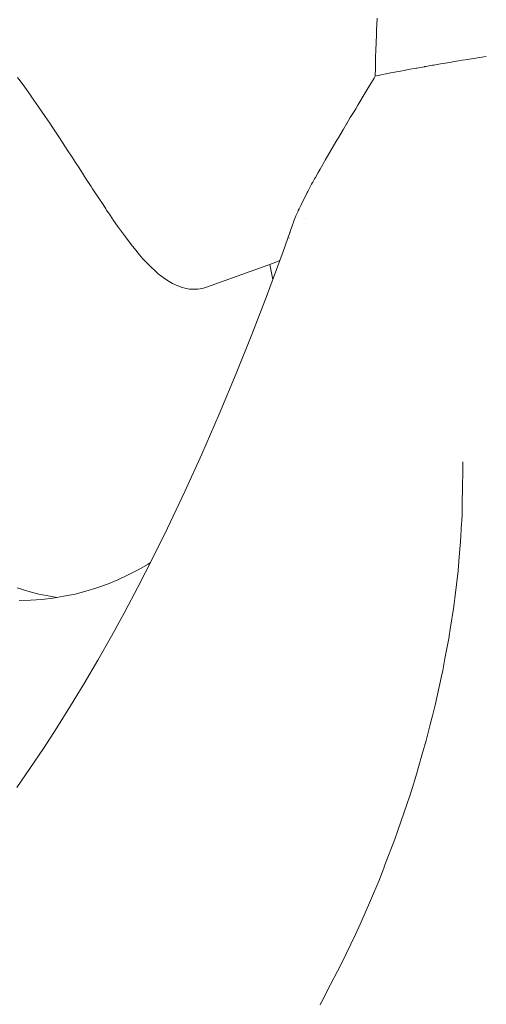
# Paper-space layout 'Sht-3' of a CAD drawing. Units: millimetres. Extents: x -6885 to 4281, y -3571 to 3439.
# Drawn here: x -4668 to -4658, y 1191 to 1212 of the extents above; entities that cross this region are included whole.
import ezdxf

# ---------------------------------------------------------------- set-up
doc = ezdxf.new("R2010")
doc.units = ezdxf.units.MM
doc.layers.add('EF-Components-Rocks', color=7, linetype='Continuous', lineweight=5)
doc.layers.add('Working-None', color=7, linetype='Continuous', lineweight=5)

# ---------------------------------------------------------------- blocks, each defined once
blk = doc.blocks.new('Group')
at = {"layer": 'EF-Components-Rocks', "color": 84, "linetype": 'Continuous', "lineweight": 5, "true_color": 0x1eab00, "transparency": 33554687}
for p, q in [((-4660.228, 1212.016), (-4660.242, 1211.76)), ((-4660.242, 1211.76), (-4660.228, 1212.016)), ((-4660.246, 1211.677), (-4660.254, 1211.489)), ((-4660.254, 1211.489), (-4660.246, 1211.677)), ((-4660.242, 1211.76), (-4660.246, 1211.677)), ((-4660.246, 1211.677), (-4660.242, 1211.76)), ((-4660.254, 1211.489), (-4660.259, 1211.355)), ((-4660.259, 1211.355), (-4660.254, 1211.489)), ((-4660.263, 1211.228), (-4660.267, 1211.062)), ((-4660.267, 1211.062), (-4660.263, 1211.228)), ((-4660.26, 1211.32), (-4660.263, 1211.228)), ((-4660.263, 1211.228), (-4660.26, 1211.32)), ((-4660.259, 1211.355), (-4660.26, 1211.32)), ((-4660.26, 1211.32), (-4660.259, 1211.355)), ((-4658.222, 1211.17), (-4658.332, 1211.152)), ((-4658.332, 1211.152), (-4658.222, 1211.17)), ((-4658.163, 1211.179), (-4658.222, 1211.17)), ((-4658.222, 1211.17), (-4658.163, 1211.179)), ((-4658.128, 1211.185), (-4658.163, 1211.179)), ((-4658.163, 1211.179), (-4658.128, 1211.185)), ((-4657.997, 1211.206), (-4658.128, 1211.185)), ((-4658.128, 1211.185), (-4657.997, 1211.206)), ((-4657.943, 1211.215), (-4657.997, 1211.206)), ((-4657.997, 1211.206), (-4657.943, 1211.215)), ((-4660.268, 1210.972), (-4660.27, 1210.801)), ((-4660.27, 1210.801), (-4660.268, 1210.972)), ((-4660.267, 1211.049), (-4660.268, 1210.975)), ((-4660.268, 1210.975), (-4660.267, 1211.049)), ((-4660.268, 1210.975), (-4660.268, 1210.972)), ((-4660.268, 1210.972), (-4660.268, 1210.975)), ((-4660.267, 1211.062), (-4660.267, 1211.049)), ((-4660.267, 1211.049), (-4660.267, 1211.062)), ((-4659.443, 1210.962), (-4659.547, 1210.943)), ((-4659.547, 1210.943), (-4659.443, 1210.962)), ((-4659.412, 1210.967), (-4659.443, 1210.962)), ((-4659.443, 1210.962), (-4659.412, 1210.967)), ((-4659.398, 1210.97), (-4659.412, 1210.967)), ((-4659.412, 1210.967), (-4659.398, 1210.97)), ((-4659.24, 1210.998), (-4659.398, 1210.97)), ((-4659.398, 1210.97), (-4659.24, 1210.998)), ((-4659.233, 1210.999), (-4659.24, 1210.998)), ((-4659.24, 1210.998), (-4659.233, 1210.999)), ((-4659.214, 1211.003), (-4659.233, 1210.999)), ((-4659.233, 1210.999), (-4659.214, 1211.003)), ((-4659.173, 1211.01), (-4659.214, 1211.003)), ((-4659.214, 1211.003), (-4659.173, 1211.01)), ((-4659.074, 1211.027), (-4659.173, 1211.01)), ((-4659.173, 1211.01), (-4659.074, 1211.027)), ((-4659.045, 1211.032), (-4659.074, 1211.027)), ((-4659.074, 1211.027), (-4659.045, 1211.032)), ((-4658.972, 1211.045), (-4659.045, 1211.032)), ((-4659.045, 1211.032), (-4658.972, 1211.045)), ((-4658.9, 1211.057), (-4658.972, 1211.045)), ((-4658.972, 1211.045), (-4658.9, 1211.057)), ((-4658.85, 1211.066), (-4658.9, 1211.057)), ((-4658.9, 1211.057), (-4658.85, 1211.066)), ((-4658.716, 1211.088), (-4658.85, 1211.066)), ((-4658.85, 1211.066), (-4658.716, 1211.088)), ((-4658.648, 1211.1), (-4658.716, 1211.088)), ((-4658.716, 1211.088), (-4658.648, 1211.1)), ((-4658.529, 1211.119), (-4658.648, 1211.1)), ((-4658.648, 1211.1), (-4658.529, 1211.119)), ((-4658.447, 1211.133), (-4658.529, 1211.119)), ((-4658.529, 1211.119), (-4658.447, 1211.133)), ((-4658.332, 1211.152), (-4658.447, 1211.133)), ((-4658.447, 1211.133), (-4658.332, 1211.152)), ((-4667.765, 1210.771), (-4667.713, 1210.7)), ((-4660.296, 1210.758), (-4660.417, 1210.556)), ((-4660.417, 1210.556), (-4660.296, 1210.758)), ((-4660.27, 1210.801), (-4660.296, 1210.758)), ((-4660.296, 1210.758), (-4660.27, 1210.801)), ((-4660.216, 1210.812), (-4660.27, 1210.801)), ((-4660.27, 1210.801), (-4660.216, 1210.812)), ((-4660.179, 1210.82), (-4660.216, 1210.812)), ((-4660.216, 1210.812), (-4660.179, 1210.82)), ((-4660.178, 1210.82), (-4660.179, 1210.82)), ((-4660.179, 1210.82), (-4660.178, 1210.82)), ((-4660.048, 1210.847), (-4660.178, 1210.82)), ((-4660.178, 1210.82), (-4660.048, 1210.847)), ((-4660.043, 1210.848), (-4660.048, 1210.847)), ((-4660.048, 1210.847), (-4660.043, 1210.848)), ((-4659.949, 1210.866), (-4660.043, 1210.848)), ((-4660.043, 1210.848), (-4659.949, 1210.866)), ((-4659.898, 1210.876), (-4659.949, 1210.866)), ((-4659.949, 1210.866), (-4659.898, 1210.876)), ((-4659.866, 1210.883), (-4659.898, 1210.876)), ((-4659.898, 1210.876), (-4659.866, 1210.883)), ((-4659.823, 1210.891), (-4659.866, 1210.883)), ((-4659.866, 1210.883), (-4659.823, 1210.891)), ((-4659.744, 1210.906), (-4659.823, 1210.891)), ((-4659.823, 1210.891), (-4659.744, 1210.906)), ((-4659.668, 1210.92), (-4659.744, 1210.906)), ((-4659.744, 1210.906), (-4659.668, 1210.92)), ((-4659.581, 1210.936), (-4659.668, 1210.92)), ((-4659.668, 1210.92), (-4659.581, 1210.936)), ((-4659.547, 1210.943), (-4659.581, 1210.936)), ((-4659.581, 1210.936), (-4659.547, 1210.943)), ((-4667.713, 1210.7), (-4667.617, 1210.568)), ((-4667.617, 1210.568), (-4667.497, 1210.4)), ((-4660.417, 1210.556), (-4660.483, 1210.447)), ((-4660.483, 1210.447), (-4660.417, 1210.556)), ((-4667.497, 1210.4), (-4667.473, 1210.366)), ((-4667.473, 1210.366), (-4667.328, 1210.158)), ((-4660.483, 1210.447), (-4660.638, 1210.189)), ((-4660.638, 1210.189), (-4660.483, 1210.447)), ((-4667.328, 1210.158), (-4667.186, 1209.952)), ((-4660.638, 1210.189), (-4660.681, 1210.117)), ((-4660.681, 1210.117), (-4660.638, 1210.189)), ((-4667.186, 1209.952), (-4667.094, 1209.816)), ((-4660.793, 1209.93), (-4660.865, 1209.81)), ((-4660.865, 1209.81), (-4660.793, 1209.93)), ((-4660.702, 1210.082), (-4660.793, 1209.93)), ((-4660.793, 1209.93), (-4660.702, 1210.082)), ((-4660.681, 1210.117), (-4660.702, 1210.082)), ((-4660.702, 1210.082), (-4660.681, 1210.117)), ((-4667.094, 1209.816), (-4667.043, 1209.739)), ((-4667.043, 1209.739), (-4666.903, 1209.53)), ((-4660.873, 1209.798), (-4660.939, 1209.685)), ((-4660.939, 1209.685), (-4660.873, 1209.798)), ((-4660.865, 1209.81), (-4660.873, 1209.798)), ((-4660.873, 1209.798), (-4660.865, 1209.81)), ((-4666.903, 1209.53), (-4666.76, 1209.313)), ((-4661.036, 1209.523), (-4661.076, 1209.455)), ((-4661.076, 1209.455), (-4661.036, 1209.523)), ((-4660.96, 1209.651), (-4661.036, 1209.523)), ((-4661.036, 1209.523), (-4660.96, 1209.651)), ((-4660.954, 1209.66), (-4660.96, 1209.651)), ((-4660.96, 1209.651), (-4660.954, 1209.66)), ((-4660.939, 1209.685), (-4660.954, 1209.66)), ((-4660.954, 1209.66), (-4660.939, 1209.685)), ((-4666.76, 1209.313), (-4666.724, 1209.257)), ((-4661.076, 1209.455), (-4661.192, 1209.257)), ((-4661.192, 1209.257), (-4661.076, 1209.455)), ((-4666.724, 1209.257), (-4666.622, 1209.1)), ((-4661.192, 1209.257), (-4661.319, 1209.038)), ((-4661.319, 1209.038), (-4661.192, 1209.257)), ((-4666.622, 1209.1), (-4666.55, 1208.99)), ((-4666.55, 1208.99), (-4666.479, 1208.879)), ((-4661.4, 1208.898), (-4661.426, 1208.851)), ((-4661.426, 1208.851), (-4661.4, 1208.898)), ((-4661.336, 1209.01), (-4661.4, 1208.898)), ((-4661.4, 1208.898), (-4661.336, 1209.01)), ((-4661.319, 1209.038), (-4661.336, 1209.01)), ((-4661.336, 1209.01), (-4661.319, 1209.038)), ((-4666.479, 1208.879), (-4666.383, 1208.731)), ((-4666.383, 1208.731), (-4666.34, 1208.663)), ((-4661.466, 1208.781), (-4661.524, 1208.675)), ((-4661.524, 1208.675), (-4661.466, 1208.781)), ((-4661.426, 1208.851), (-4661.466, 1208.781)), ((-4661.466, 1208.781), (-4661.426, 1208.851)), ((-4666.34, 1208.663), (-4666.222, 1208.482)), ((-4666.222, 1208.482), (-4666.193, 1208.437)), ((-4661.604, 1208.531), (-4661.686, 1208.378)), ((-4661.686, 1208.378), (-4661.604, 1208.531)), ((-4661.583, 1208.57), (-4661.604, 1208.531)), ((-4661.604, 1208.531), (-4661.583, 1208.57)), ((-4661.581, 1208.573), (-4661.583, 1208.57)), ((-4661.583, 1208.57), (-4661.581, 1208.573)), ((-4661.541, 1208.645), (-4661.581, 1208.573)), ((-4661.581, 1208.573), (-4661.541, 1208.645)), ((-4661.524, 1208.675), (-4661.541, 1208.645)), ((-4661.541, 1208.645), (-4661.524, 1208.675)), ((-4666.193, 1208.437), (-4666.052, 1208.221)), ((-4661.733, 1208.286), (-4661.759, 1208.235)), ((-4661.759, 1208.235), (-4661.733, 1208.286)), ((-4661.696, 1208.358), (-4661.733, 1208.286)), ((-4661.733, 1208.286), (-4661.696, 1208.358)), ((-4661.686, 1208.378), (-4661.696, 1208.358)), ((-4661.696, 1208.358), (-4661.686, 1208.378)), ((-4666.052, 1208.221), (-4665.976, 1208.105)), ((-4665.976, 1208.105), (-4665.916, 1208.015)), ((-4661.832, 1208.087), (-4661.858, 1208.032)), ((-4661.858, 1208.032), (-4661.832, 1208.087)), ((-4661.825, 1208.103), (-4661.832, 1208.087)), ((-4661.832, 1208.087), (-4661.825, 1208.103)), ((-4661.768, 1208.217), (-4661.825, 1208.103)), ((-4661.825, 1208.103), (-4661.768, 1208.217)), ((-4661.759, 1208.235), (-4661.768, 1208.217)), ((-4661.768, 1208.217), (-4661.759, 1208.235)), ((-4665.916, 1208.015), (-4665.9, 1207.991)), ((-4665.9, 1207.991), (-4665.826, 1207.881)), ((-4665.826, 1207.881), (-4665.753, 1207.774)), ((-4661.933, 1207.868), (-4661.956, 1207.811)), ((-4661.956, 1207.811), (-4661.933, 1207.868)), ((-4661.888, 1207.967), (-4661.933, 1207.868)), ((-4661.933, 1207.868), (-4661.888, 1207.967)), ((-4661.883, 1207.98), (-4661.888, 1207.967)), ((-4661.888, 1207.967), (-4661.883, 1207.98)), ((-4661.867, 1208.014), (-4661.883, 1207.98)), ((-4661.883, 1207.98), (-4661.867, 1208.014)), ((-4661.858, 1208.032), (-4661.867, 1208.014)), ((-4661.867, 1208.014), (-4661.858, 1208.032)), ((-4665.753, 1207.774), (-4665.67, 1207.655)), ((-4665.67, 1207.655), (-4665.629, 1207.597)), ((-4662.203, 1207.122), (-4662.013, 1207.661)), ((-4662.013, 1207.661), (-4661.978, 1207.756)), ((-4661.978, 1207.756), (-4662.013, 1207.661)), ((-4662.013, 1207.661), (-4661.978, 1207.756)), ((-4661.975, 1207.764), (-4661.978, 1207.756)), ((-4661.978, 1207.756), (-4661.975, 1207.764)), ((-4661.956, 1207.811), (-4661.975, 1207.764)), ((-4661.975, 1207.764), (-4661.956, 1207.811)), ((-4661.726, 1207.821), (-4661.726, 1207.82)), ((-4665.629, 1207.597), (-4665.589, 1207.54)), ((-4665.589, 1207.54), (-4665.508, 1207.43)), ((-4662.055, 1207.522), (-4662.053, 1207.528)), ((-4662.04, 1207.577), (-4662.039, 1207.581)), ((-4662.027, 1207.618), (-4662.026, 1207.621)), ((-4665.508, 1207.43), (-4665.429, 1207.324)), ((-4665.429, 1207.324), (-4665.356, 1207.231)), ((-4662.078, 1207.404), (-4662.078, 1207.406)), ((-4665.356, 1207.231), (-4665.319, 1207.184)), ((-4665.319, 1207.184), (-4665.211, 1207.054)), ((-4665.211, 1207.054), (-4665.14, 1206.972)), ((-4662.549, 1206.181), (-4662.203, 1207.122)), ((-4665.14, 1206.972), (-4665.094, 1206.923)), ((-4665.094, 1206.923), (-4665.046, 1206.871)), ((-4665.046, 1206.871), (-4664.969, 1206.793)), ((-4663.804, 1206.376), (-4662.421, 1206.873)), ((-4662.483, 1206.856), (-4662.483, 1206.856)), ((-4662.482, 1206.851), (-4662.457, 1206.744)), ((-4662.421, 1206.873), (-4662.273, 1206.932)), ((-4664.969, 1206.793), (-4664.967, 1206.791)), ((-4664.967, 1206.791), (-4664.892, 1206.721)), ((-4664.892, 1206.721), (-4664.817, 1206.655)), ((-4664.817, 1206.655), (-4664.742, 1206.595)), ((-4662.457, 1206.744), (-4662.418, 1206.537)), ((-4664.742, 1206.595), (-4664.716, 1206.576)), ((-4664.716, 1206.576), (-4664.667, 1206.541)), ((-4664.667, 1206.541), (-4664.593, 1206.493)), ((-4664.593, 1206.493), (-4664.519, 1206.451)), ((-4664.519, 1206.451), (-4664.471, 1206.428)), ((-4664.471, 1206.428), (-4664.445, 1206.415)), ((-4664.445, 1206.415), (-4664.349, 1206.378)), ((-4664.349, 1206.378), (-4664.34, 1206.375)), ((-4664.34, 1206.375), (-4664.235, 1206.347)), ((-4664.235, 1206.347), (-4664.165, 1206.336)), ((-4664.165, 1206.336), (-4664.11, 1206.333)), ((-4664.11, 1206.333), (-4664.073, 1206.331)), ((-4664.073, 1206.331), (-4664.005, 1206.333)), ((-4664.005, 1206.333), (-4663.992, 1206.335)), ((-4663.992, 1206.335), (-4663.937, 1206.342)), ((-4663.937, 1206.342), (-4663.871, 1206.356)), ((-4663.871, 1206.356), (-4663.804, 1206.376)), ((-4662.856, 1205.385), (-4662.537, 1206.216)), ((-4662.533, 1206.224), (-4662.549, 1206.181)), ((-4663.186, 1204.561), (-4662.856, 1205.385)), ((-4663.542, 1203.708), (-4663.186, 1204.561)), ((-4663.905, 1202.875), (-4663.542, 1203.708)), ((-4664.262, 1202.089), (-4663.905, 1202.875)), ((-4658.435, 1202.712), (-4658.435, 1202.522)), ((-4658.435, 1202.522), (-4658.435, 1202.712)), ((-4658.435, 1202.522), (-4658.436, 1202.468)), ((-4658.436, 1202.468), (-4658.435, 1202.522)), ((-4658.436, 1202.468), (-4658.44, 1202.23)), ((-4658.44, 1202.23), (-4658.436, 1202.468)), ((-4664.625, 1201.324), (-4664.262, 1202.089)), ((-4658.44, 1202.23), (-4658.448, 1201.789)), ((-4658.448, 1201.789), (-4658.44, 1202.23)), ((-4658.448, 1201.789), (-4658.452, 1201.612)), ((-4658.452, 1201.612), (-4658.448, 1201.789)), ((-4658.459, 1201.471), (-4658.462, 1201.424)), ((-4658.462, 1201.424), (-4658.459, 1201.471)), ((-4658.452, 1201.612), (-4658.459, 1201.471)), ((-4658.459, 1201.471), (-4658.452, 1201.612)), ((-4664.934, 1200.696), (-4664.625, 1201.324)), ((-4658.462, 1201.424), (-4658.483, 1201.031)), ((-4658.483, 1201.031), (-4658.462, 1201.424)), ((-4658.483, 1201.031), (-4658.502, 1200.807)), ((-4658.502, 1200.807), (-4658.483, 1201.031)), ((-4665.247, 1200.083), (-4664.934, 1200.696)), ((-4658.502, 1200.807), (-4658.517, 1200.626)), ((-4658.517, 1200.626), (-4658.502, 1200.807)), ((-4665.449, 1200.34), (-4665.237, 1200.45)), ((-4665.237, 1200.45), (-4665.031, 1200.569)), ((-4665.031, 1200.569), (-4664.983, 1200.6)), ((-4658.534, 1200.428), (-4658.603, 1199.852)), ((-4658.603, 1199.852), (-4658.534, 1200.428)), ((-4658.517, 1200.626), (-4658.534, 1200.428)), ((-4658.534, 1200.428), (-4658.517, 1200.626)), ((-4665.884, 1200.149), (-4665.665, 1200.239)), ((-4665.665, 1200.239), (-4665.449, 1200.34)), ((-4667.775, 1200.069), (-4667.549, 1200)), ((-4666.334, 1200), (-4666.108, 1200.069)), ((-4666.108, 1200.069), (-4665.884, 1200.149)), ((-4665.521, 1199.564), (-4665.247, 1200.083)), ((-4667.732, 1199.805), (-4667.497, 1199.811)), ((-4667.549, 1200), (-4667.32, 1199.94)), ((-4667.497, 1199.811), (-4667.261, 1199.827)), ((-4667.32, 1199.94), (-4667.089, 1199.892)), ((-4667.261, 1199.827), (-4667.027, 1199.854)), ((-4667.089, 1199.892), (-4666.941, 1199.868)), ((-4667.027, 1199.854), (-4666.794, 1199.892)), ((-4666.794, 1199.892), (-4666.563, 1199.94)), ((-4666.563, 1199.94), (-4666.334, 1200)), ((-4658.603, 1199.852), (-4658.617, 1199.742)), ((-4658.617, 1199.742), (-4658.603, 1199.852)), ((-4658.627, 1199.675), (-4658.7, 1199.206)), ((-4658.7, 1199.206), (-4658.627, 1199.675)), ((-4658.617, 1199.742), (-4658.627, 1199.675)), ((-4658.627, 1199.675), (-4658.617, 1199.742)), ((-4665.797, 1199.058), (-4665.521, 1199.564)), ((-4658.7, 1199.206), (-4658.721, 1199.065)), ((-4658.721, 1199.065), (-4658.7, 1199.206)), ((-4666.082, 1198.555), (-4665.797, 1199.058)), ((-4658.724, 1199.045), (-4658.81, 1198.585)), ((-4658.81, 1198.585), (-4658.724, 1199.045)), ((-4658.721, 1199.065), (-4658.724, 1199.045)), ((-4658.724, 1199.045), (-4658.721, 1199.065)), ((-4658.81, 1198.585), (-4658.857, 1198.334)), ((-4658.857, 1198.334), (-4658.81, 1198.585)), ((-4666.369, 1198.066), (-4666.082, 1198.555)), ((-4658.883, 1198.214), (-4659.016, 1197.608)), ((-4659.016, 1197.608), (-4658.883, 1198.214)), ((-4658.857, 1198.334), (-4658.883, 1198.214)), ((-4658.883, 1198.214), (-4658.857, 1198.334)), ((-4666.655, 1197.594), (-4666.369, 1198.066)), ((-4666.942, 1197.137), (-4666.655, 1197.594)), ((-4659.016, 1197.608), (-4659.072, 1197.388)), ((-4659.072, 1197.388), (-4659.016, 1197.608)), ((-4659.085, 1197.336), (-4659.125, 1197.176)), ((-4659.125, 1197.176), (-4659.085, 1197.336)), ((-4659.072, 1197.388), (-4659.085, 1197.336)), ((-4659.085, 1197.336), (-4659.072, 1197.388)), ((-4667.226, 1196.7), (-4666.942, 1197.137)), ((-4659.125, 1197.176), (-4659.204, 1196.868)), ((-4659.204, 1196.868), (-4659.125, 1197.176)), ((-4659.204, 1196.868), (-4659.292, 1196.559)), ((-4659.292, 1196.559), (-4659.204, 1196.868)), ((-4667.509, 1196.279), (-4667.226, 1196.7)), ((-4659.292, 1196.559), (-4659.42, 1196.113)), ((-4659.42, 1196.113), (-4659.292, 1196.559)), ((-4667.785, 1195.881), (-4667.509, 1196.279)), ((-4659.42, 1196.113), (-4659.499, 1195.862)), ((-4659.499, 1195.862), (-4659.42, 1196.113)), ((-4659.553, 1195.687), (-4659.601, 1195.548)), ((-4659.601, 1195.548), (-4659.553, 1195.687)), ((-4659.499, 1195.862), (-4659.553, 1195.687)), ((-4659.553, 1195.687), (-4659.499, 1195.862)), ((-4659.601, 1195.548), (-4659.796, 1194.983)), ((-4659.796, 1194.983), (-4659.601, 1195.548)), ((-4659.796, 1194.983), (-4659.858, 1194.801)), ((-4659.858, 1194.801), (-4659.796, 1194.983)), ((-4659.858, 1194.801), (-4660.075, 1194.239)), ((-4660.075, 1194.239), (-4659.858, 1194.801)), ((-4660.075, 1194.239), (-4660.092, 1194.194)), ((-4660.092, 1194.194), (-4660.075, 1194.239)), ((-4660.092, 1194.194), (-4660.162, 1194.012)), ((-4660.162, 1194.012), (-4660.092, 1194.194)), ((-4660.198, 1193.919), (-4660.373, 1193.511)), ((-4660.373, 1193.511), (-4660.198, 1193.919)), ((-4660.162, 1194.012), (-4660.198, 1193.919)), ((-4660.198, 1193.919), (-4660.162, 1194.012)), ((-4660.373, 1193.511), (-4660.573, 1193.045)), ((-4660.573, 1193.045), (-4660.373, 1193.511)), ((-4660.573, 1193.045), (-4660.658, 1192.866)), ((-4660.658, 1192.866), (-4660.573, 1193.045)), ((-4660.688, 1192.803), (-4660.983, 1192.18)), ((-4660.983, 1192.18), (-4660.688, 1192.803)), ((-4660.658, 1192.866), (-4660.688, 1192.803)), ((-4660.688, 1192.803), (-4660.658, 1192.866)), ((-4660.983, 1192.18), (-4661.282, 1191.604)), ((-4661.282, 1191.604), (-4660.983, 1192.18)), ((-4661.282, 1191.604), (-4661.365, 1191.446)), ((-4661.365, 1191.446), (-4661.282, 1191.604)), ((-4661.416, 1191.348), (-4661.428, 1191.325)), ((-4661.428, 1191.325), (-4661.416, 1191.348)), ((-4661.365, 1191.446), (-4661.416, 1191.348)), ((-4661.416, 1191.348), (-4661.365, 1191.446))]:
    blk.add_line(p, q, dxfattribs=at)

psp = doc.layouts.new('Sht-3')

# ---------------------------------------------------------------- block references
at = {"layer": 'Working-None'}
psp.add_blockref('Group', (0, 0), dxfattribs=at)

doc.saveas('drawing.dxf')
